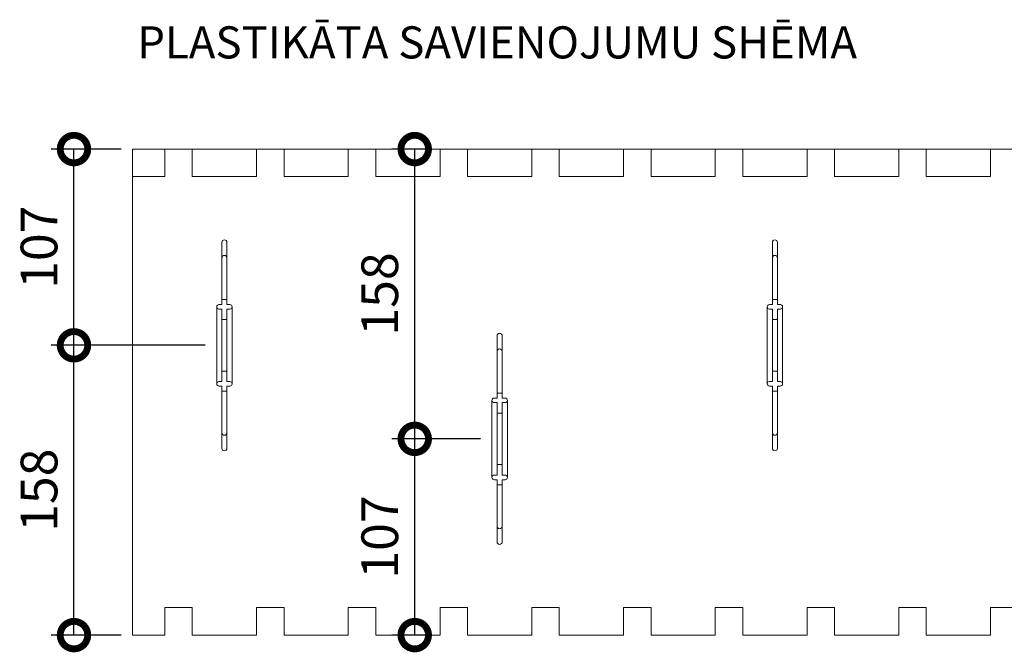
# Model space of a CAD drawing. Extents: x -64 to 182, y 292 to 491.
# Drawn here: x -60 to -6, y 292 to 326 of the extents above; entities that cross this region are included whole.
import ezdxf
from ezdxf.enums import TextEntityAlignment as Align

# ---------------------------------------------------------------- set-up
doc = ezdxf.new("R2010")
doc.units = 0
doc.header["$MEASUREMENT"] = 0
doc.layers.add('DIMENSIONING', color=1, linetype='Continuous', lineweight=0)
doc.styles.add('ETA_STYLE', font='arial.ttf')
doc.dimstyles.new('ETA_STYLE', dxfattribs={"dimtxt": 2, "dimasz": 3, "dimexe": 1.25, "dimexo": 0.625, "dimtad": 1, "dimlfac": 10, "dimtxsty": 'ETA_STYLE', "dimblk": 'DOTSMALL', "dimcen": 9, "dimadec": 0, "dimazin": 0, "dimtfac": 1, "dimtmove": 2, "dimatfit": 3, "dimldrblk": 'DOT', "dimfxl": 1, "dimarcsym": 0})

# ---------------------------------------------------------------- blocks, each defined once
blk = doc.blocks.new('_DotSmall')
at = {"color": 0, "linetype": 'ByBlock', "const_width": 0.5}
blk.add_lwpolyline([(-0.0625, 0, 1), (0.0625, 0, 1)], format="xyb", close=True, dxfattribs=at)
blk = doc.blocks.new('*D28')
at = {"layer": 'Defpoints', "color": 0, "linetype": 'Continuous', "lineweight": 0, "transparency": 16777216}
for p in [(-56.943, 308.295), (-49.166, 308.295), (-53.746, 292.495)]:
    blk.add_point(p, dxfattribs=at)
at = {"layer": 'DIMENSIONING', "color": 0, "linetype": 'Continuous', "lineweight": -2, "transparency": 16777216}
for p, q in [((-49.791, 308.295), (-58.193, 308.295)), ((-56.943, 292.495), (-56.943, 308.295)), ((-54.371, 292.495), (-58.193, 292.495))]:
    blk.add_line(p, q, dxfattribs=at)
at = {"layer": 'DIMENSIONING', "color": 0, "linetype": 'Continuous', "lineweight": -2, "transparency": 16777216, "xscale": 3, "yscale": 3, "zscale": 3}
for p, rotation in [((-56.943, 308.295), 90), ((-56.943, 292.495), 270)]:
    blk.add_blockref('_DotSmall', p, dxfattribs=dict(at, rotation=rotation))
at = {"layer": 'DIMENSIONING', "color": 0, "linetype": 'Continuous', "lineweight": 0, "transparency": 16777216, "insert": (-58.589, 300.395), "char_height": 2, "attachment_point": 5, "rotation": 90, "style": 'ETA_STYLE'}
blk.add_mtext('158', dxfattribs=at)
blk = doc.blocks.new('_Dot')
at = {"color": 0, "linetype": 'ByBlock', "lineweight": -2}
blk.add_line((-0.5, 0), (-1, 0), dxfattribs=at)
at = {"color": 0, "linetype": 'ByBlock', "const_width": 0.5}
blk.add_lwpolyline([(-0.25, 0, 1), (0.25, 0, 1)], format="xyb", close=True, dxfattribs=at)
blk = doc.blocks.new('*D29')
at = {"layer": 'Defpoints', "color": 0, "linetype": 'Continuous', "lineweight": 0, "transparency": 16777216}
for p in [(-56.943, 318.995), (-53.746, 318.995), (-49.166, 308.295)]:
    blk.add_point(p, dxfattribs=at)
at = {"layer": 'DIMENSIONING', "color": 0, "linetype": 'Continuous', "lineweight": -2, "transparency": 16777216}
for p, q in [((-54.371, 318.995), (-58.193, 318.995)), ((-56.943, 308.295), (-56.943, 318.995)), ((-49.791, 308.295), (-58.193, 308.295))]:
    blk.add_line(p, q, dxfattribs=at)
at = {"layer": 'DIMENSIONING', "color": 0, "linetype": 'Continuous', "lineweight": -2, "transparency": 16777216, "xscale": 3, "yscale": 3, "zscale": 3}
for p, rotation in [((-56.943, 318.995), 90), ((-56.943, 308.295), 270)]:
    blk.add_blockref('_DotSmall', p, dxfattribs=dict(at, rotation=rotation))
at = {"layer": 'DIMENSIONING', "color": 0, "linetype": 'Continuous', "lineweight": 0, "transparency": 16777216, "insert": (-58.589, 313.645), "char_height": 2, "attachment_point": 5, "rotation": 90, "style": 'ETA_STYLE'}
blk.add_mtext('107', dxfattribs=at)
blk = doc.blocks.new('*D30')
at = {"layer": 'Defpoints', "color": 0, "linetype": 'Continuous', "lineweight": 0, "transparency": 16777216}
for p in [(-38.375, 303.195), (-34.166, 303.195), (-36.996, 292.495)]:
    blk.add_point(p, dxfattribs=at)
at = {"layer": 'DIMENSIONING', "color": 0, "linetype": 'Continuous', "lineweight": -2, "transparency": 16777216}
for p, q in [((-34.791, 303.195), (-39.625, 303.195)), ((-38.375, 292.495), (-38.375, 303.195)), ((-37.621, 292.495), (-39.625, 292.495))]:
    blk.add_line(p, q, dxfattribs=at)
at = {"layer": 'DIMENSIONING', "color": 0, "linetype": 'Continuous', "lineweight": -2, "transparency": 16777216, "xscale": 3, "yscale": 3, "zscale": 3}
for p, rotation in [((-38.375, 303.195), 90), ((-38.375, 292.495), 270)]:
    blk.add_blockref('_DotSmall', p, dxfattribs=dict(at, rotation=rotation))
at = {"layer": 'DIMENSIONING', "color": 0, "linetype": 'Continuous', "lineweight": 0, "transparency": 16777216, "insert": (-40.021, 297.845), "char_height": 2, "attachment_point": 5, "rotation": 90, "style": 'ETA_STYLE'}
blk.add_mtext('107', dxfattribs=at)
blk = doc.blocks.new('*D31')
at = {"layer": 'Defpoints', "color": 0, "linetype": 'Continuous', "lineweight": 0, "transparency": 16777216}
for p in [(-38.375, 318.995), (-36.996, 318.995), (-34.166, 303.195)]:
    blk.add_point(p, dxfattribs=at)
at = {"layer": 'DIMENSIONING', "color": 0, "linetype": 'Continuous', "lineweight": -2, "transparency": 16777216}
for p, q in [((-37.621, 318.995), (-39.625, 318.995)), ((-38.375, 303.195), (-38.375, 318.995)), ((-34.791, 303.195), (-39.625, 303.195))]:
    blk.add_line(p, q, dxfattribs=at)
at = {"layer": 'DIMENSIONING', "color": 0, "linetype": 'Continuous', "lineweight": -2, "transparency": 16777216, "xscale": 3, "yscale": 3, "zscale": 3}
for p, rotation in [((-38.375, 318.995), 90), ((-38.375, 303.195), 270)]:
    blk.add_blockref('_DotSmall', p, dxfattribs=dict(at, rotation=rotation))
at = {"layer": 'DIMENSIONING', "color": 0, "linetype": 'Continuous', "lineweight": 0, "transparency": 16777216, "insert": (-40.021, 311.095), "char_height": 2, "attachment_point": 5, "rotation": 90, "style": 'ETA_STYLE'}
blk.add_mtext('158', dxfattribs=at)

msp = doc.modelspace()

# ---------------------------------------------------------------- linework, layer by layer
at = {"color": 7, "linetype": 'Continuous', "lineweight": 0}
for p, q in [((46.2541, 318.995), (-53.7459, 318.995)), ((-53.7459, 318.995), (-53.7459, 297.4951)), ((-51.9959, 317.495), (-51.9959, 318.995)), ((-50.4959, 318.995), (-50.4959, 317.495)), ((-46.9959, 318.995), (-46.9959, 317.495)), ((-45.4959, 318.995), (-45.4959, 317.495)), ((-41.9959, 318.995), (-41.9959, 317.495)), ((-40.4959, 318.995), (-40.4959, 317.495)), ((-36.9959, 318.995), (-36.9959, 317.495)), ((-35.4959, 318.995), (-35.4959, 317.495)), ((-31.9959, 318.995), (-31.9959, 317.495)), ((-30.4959, 318.995), (-30.4959, 317.495)), ((-26.9959, 318.995), (-26.9959, 317.495)), ((-25.4959, 318.995), (-25.4959, 317.495)), ((-21.9959, 318.995), (-21.9959, 317.495)), ((-20.4959, 318.995), (-20.4959, 317.495)), ((-16.9959, 318.995), (-16.9959, 317.495)), ((-15.4959, 318.995), (-15.4959, 317.495)), ((-11.996, 318.995), (-11.996, 317.495)), ((-10.4959, 318.995), (-10.4959, 317.495)), ((-6.9959, 318.995), (-6.9959, 317.495)), ((-51.9959, 317.495), (-53.7459, 317.495)), ((-50.4959, 317.495), (-46.9959, 317.495)), ((-45.4959, 317.495), (-41.9959, 317.495)), ((-40.4959, 317.495), (-36.9959, 317.495)), ((-35.4959, 317.495), (-31.9959, 317.495)), ((-30.4959, 317.495), (-26.9959, 317.495)), ((-25.4959, 317.495), (-21.9959, 317.495)), ((-20.4959, 317.495), (-16.9959, 317.495)), ((-15.4959, 317.495), (-11.996, 317.495)), ((-10.4959, 317.495), (-6.9959, 317.495)), ((-53.7459, 297.4951), (-53.7459, 292.495)), ((-51.9959, 292.495), (-51.9959, 293.995)), ((-51.9959, 293.995), (-50.4959, 293.995)), ((-50.4959, 293.995), (-50.4959, 292.495)), ((-46.9959, 293.995), (-46.9959, 292.495)), ((-46.9959, 293.995), (-45.4959, 293.995)), ((-45.4959, 293.995), (-45.4959, 292.495)), ((-41.9959, 293.995), (-41.9959, 292.495)), ((-41.9959, 293.995), (-40.4959, 293.995)), ((-40.4959, 293.995), (-40.4959, 292.495)), ((-36.9959, 293.995), (-36.9959, 292.495)), ((-36.9959, 293.995), (-35.4959, 293.995)), ((-35.4959, 293.995), (-35.4959, 292.495)), ((-31.9959, 293.995), (-31.9959, 292.495)), ((-31.9959, 293.995), (-30.4959, 293.995)), ((-30.4959, 293.995), (-30.4959, 292.495)), ((-26.9959, 293.995), (-26.9959, 292.495)), ((-26.9959, 293.995), (-25.4959, 293.995)), ((-25.4959, 293.995), (-25.4959, 292.495)), ((-21.9959, 293.995), (-21.9959, 292.495)), ((-21.9959, 293.995), (-20.4959, 293.995)), ((-20.4959, 293.995), (-20.4959, 292.495)), ((-16.9959, 293.995), (-16.9959, 292.495)), ((-16.9959, 293.995), (-15.4959, 293.995)), ((-15.4959, 293.995), (-15.4959, 292.495)), ((-11.996, 293.995), (-11.996, 292.495)), ((-11.996, 293.995), (-10.4959, 293.995)), ((-10.4959, 293.995), (-10.4959, 292.495)), ((-6.9959, 293.995), (-6.9959, 292.495)), ((-6.9959, 293.995), (-5.4959, 293.995)), ((-53.7459, 292.495), (-51.9959, 292.495)), ((-50.4959, 292.495), (-46.9959, 292.495)), ((-45.4959, 292.495), (-41.9959, 292.495)), ((-40.4959, 292.495), (-36.9959, 292.495)), ((-35.4959, 292.495), (-31.9959, 292.495)), ((-30.4959, 292.495), (-26.9959, 292.495)), ((-25.4959, 292.495), (-21.9959, 292.495)), ((-20.4959, 292.495), (-16.9959, 292.495)), ((-15.4959, 292.495), (-11.996, 292.495)), ((-10.4959, 292.495), (-6.9959, 292.495))]:
    msp.add_line(p, q, dxfattribs=at)
at = {"color": 8, "linetype": 'Continuous', "lineweight": 0}
for p, q in [((-48.8859, 313.905), (-48.8859, 310.5199)), ((-48.6059, 313.905), (-48.6059, 310.5199)), ((-18.8859, 313.905), (-18.8859, 310.5199)), ((-18.6059, 313.905), (-18.6059, 310.5199)), ((-48.8859, 310.795), (-48.6059, 310.795)), ((-18.8859, 310.795), (-18.6059, 310.795)), ((-49.1659, 308.295), (-49.1659, 310.395)), ((-49.1199, 310.4918), (-49.1378, 310.474)), ((-49.0409, 310.5199), (-48.8859, 310.5199)), ((-49.0409, 310.27), (-48.8859, 310.27)), ((-48.8859, 310.27), (-48.8859, 309.695)), ((-48.4509, 310.5199), (-48.6059, 310.5199)), ((-48.4509, 310.27), (-48.6059, 310.27)), ((-48.6059, 310.27), (-48.6059, 309.695)), ((-48.3259, 308.295), (-48.3259, 310.395)), ((-19.1659, 308.295), (-19.1659, 310.395)), ((-19.1199, 310.4918), (-19.1377, 310.474)), ((-19.0409, 310.5199), (-18.8859, 310.5199)), ((-19.0409, 310.27), (-18.8859, 310.27)), ((-18.8859, 310.27), (-18.8859, 309.695)), ((-18.4509, 310.5199), (-18.6059, 310.5199)), ((-18.4509, 310.27), (-18.6059, 310.27)), ((-18.6059, 310.27), (-18.6059, 309.695)), ((-18.3259, 308.295), (-18.3259, 310.395)), ((-48.6059, 309.695), (-48.8859, 309.695)), ((-48.8859, 308.295), (-48.8859, 309.695)), ((-48.6059, 309.733), (-48.6439, 309.695)), ((-48.6059, 308.295), (-48.6059, 309.695)), ((-18.6059, 309.695), (-18.8859, 309.695)), ((-18.8859, 308.295), (-18.8859, 309.695)), ((-18.6059, 309.733), (-18.6439, 309.695)), ((-18.6059, 308.295), (-18.6059, 309.695)), ((-33.8859, 308.805), (-33.8859, 305.42)), ((-33.6059, 308.805), (-33.6059, 305.42)), ((-49.1659, 308.295), (-49.1659, 306.195)), ((-48.8859, 308.295), (-48.8859, 306.895)), ((-48.6059, 308.295), (-48.6059, 306.895)), ((-48.3259, 308.295), (-48.3259, 306.195)), ((-19.1659, 308.295), (-19.1659, 306.195)), ((-18.8859, 308.295), (-18.8859, 306.895)), ((-18.6059, 308.295), (-18.6059, 306.895)), ((-18.3259, 308.295), (-18.3259, 306.195)), ((-48.6059, 306.895), (-48.8859, 306.895)), ((-48.8859, 306.3201), (-48.8859, 306.895)), ((-48.6059, 306.8571), (-48.6439, 306.895)), ((-48.6059, 306.3201), (-48.6059, 306.895)), ((-18.6059, 306.895), (-18.8859, 306.895)), ((-18.8859, 306.3201), (-18.8859, 306.895)), ((-18.6059, 306.8571), (-18.6439, 306.895)), ((-18.6059, 306.3201), (-18.6059, 306.895)), ((-49.1199, 306.0982), (-49.1378, 306.1161)), ((-49.0409, 306.3201), (-48.8859, 306.3201)), ((-49.0409, 306.0701), (-48.8859, 306.0701)), ((-48.8859, 302.685), (-48.8859, 306.0701)), ((-48.4509, 306.3201), (-48.6059, 306.3201)), ((-48.6059, 302.685), (-48.6059, 306.0701)), ((-48.4509, 306.0701), (-48.6059, 306.0701)), ((-19.1199, 306.0982), (-19.1377, 306.1161)), ((-19.0409, 306.3201), (-18.8859, 306.3201)), ((-19.0409, 306.0701), (-18.8859, 306.0701)), ((-18.8859, 302.685), (-18.8859, 306.0701)), ((-18.4509, 306.3201), (-18.6059, 306.3201)), ((-18.6059, 302.685), (-18.6059, 306.0701)), ((-18.4509, 306.0701), (-18.6059, 306.0701)), ((-48.8859, 305.795), (-48.6059, 305.795)), ((-34.1199, 305.3918), (-34.1377, 305.374)), ((-34.0409, 305.42), (-33.8859, 305.42)), ((-33.8859, 305.695), (-33.6059, 305.695)), ((-33.4509, 305.42), (-33.6059, 305.42)), ((-18.8859, 305.795), (-18.6059, 305.795)), ((-34.1659, 303.1951), (-34.1659, 305.295)), ((-34.0409, 305.17), (-33.8859, 305.17)), ((-33.8859, 305.17), (-33.8859, 304.595)), ((-33.4509, 305.17), (-33.6059, 305.17)), ((-33.6059, 305.17), (-33.6059, 304.595)), ((-33.3259, 303.1951), (-33.3259, 305.295)), ((-33.6059, 304.595), (-33.8859, 304.595)), ((-33.8859, 303.1951), (-33.8859, 304.595)), ((-33.6059, 304.633), (-33.6439, 304.595)), ((-33.6059, 303.1951), (-33.6059, 304.595)), ((-34.1659, 303.1951), (-34.1659, 301.0951)), ((-33.8859, 303.1951), (-33.8859, 301.7951)), ((-33.6059, 303.1951), (-33.6059, 301.7951)), ((-33.3259, 303.1951), (-33.3259, 301.0951)), ((-33.6059, 301.7951), (-33.8859, 301.7951)), ((-33.8859, 301.2201), (-33.8859, 301.7951)), ((-33.6059, 301.7571), (-33.6439, 301.7951)), ((-33.6059, 301.2201), (-33.6059, 301.7951)), ((-34.1199, 300.9983), (-34.1377, 301.0161)), ((-34.0409, 301.2201), (-33.8859, 301.2201)), ((-33.4509, 301.2201), (-33.6059, 301.2201)), ((-34.0409, 300.9701), (-33.8859, 300.9701)), ((-33.8859, 297.585), (-33.8859, 300.9701)), ((-33.8859, 300.695), (-33.6059, 300.695)), ((-33.6059, 297.585), (-33.6059, 300.9701)), ((-33.4509, 300.9701), (-33.6059, 300.9701))]:
    msp.add_line(p, q, dxfattribs=at)
for centre, radius, start, end in [((-48.7459, 313.905), 0.14, 0, 180), ((-18.7459, 313.905), 0.14, 0, 180), ((-48.7459, 313.055), 0.14, 0, 180), ((-18.7459, 313.055), 0.14, 0, 180), ((-49.0409, 310.395), 0.1249, 90, 270), ((-48.4509, 310.395), 0.125, 270, 90), ((-19.0409, 310.395), 0.1249, 90, 270), ((-18.4509, 310.395), 0.125, 270, 90), ((-33.7459, 308.805), 0.14, 0, 180), ((-33.7459, 307.955), 0.14, 0, 180), ((-49.0409, 306.195), 0.125, 90, 270), ((-48.4509, 306.195), 0.1249, 270, 90), ((-19.0409, 306.195), 0.125, 90, 270), ((-18.4509, 306.195), 0.1249, 270, 90), ((-34.0409, 305.295), 0.1249, 90, 270), ((-33.4509, 305.295), 0.125, 270, 90), ((-48.7459, 303.535), 0.1401, 180, 0), ((-18.7459, 303.535), 0.1401, 180, 0), ((-48.7459, 302.685), 0.1401, 180, 0), ((-18.7459, 302.685), 0.1401, 180, 0), ((-34.0409, 301.0951), 0.125, 90, 270), ((-33.4509, 301.0951), 0.1249, 270, 90), ((-33.7459, 298.435), 0.1401, 180, 0), ((-33.7459, 297.585), 0.1401, 180, 0)]:
    msp.add_arc(centre, radius, start, end, dxfattribs=at)

# ---------------------------------------------------------------- texts
at = {"color": 7, "lineweight": 0, "style": 'ETA_STYLE'}
msp.add_text('PLASTIKĀTA SAVIENOJUMU SHĒMA', height=1.75, dxfattribs=at).set_placement((-53.4942, 324.8117), align=Align.MIDDLE_LEFT)

# ---------------------------------------------------------------- dimensions: what is measured, and where the dimension line sits
at = {"layer": 'DIMENSIONING', "linetype": 'Continuous', "lineweight": 0}
for base, p1, p2, picture, middle in [((-56.9427, 318.995), (-49.1659, 308.295), (-53.7459, 318.995), '*D29', (-58.5889, 313.645)), ((-38.3751, 318.995), (-34.1659, 303.1951), (-36.9959, 318.995), '*D31', (-40.0213, 311.095)), ((-56.9427, 308.295), (-53.7459, 292.495), (-49.1659, 308.295), '*D28', (-58.5889, 300.395)), ((-38.3751, 303.1951), (-36.9959, 292.495), (-34.1659, 303.1951), '*D30', (-40.0213, 297.845))]:
    dim = msp.add_linear_dim(base=base, p1=p1, p2=p2, angle=90, dimstyle='ETA_STYLE', dxfattribs=at)
    dim.commit()
    dim.dimension.update_dxf_attribs({"geometry": picture, "text_midpoint": middle})

doc.saveas('drawing.dxf')
